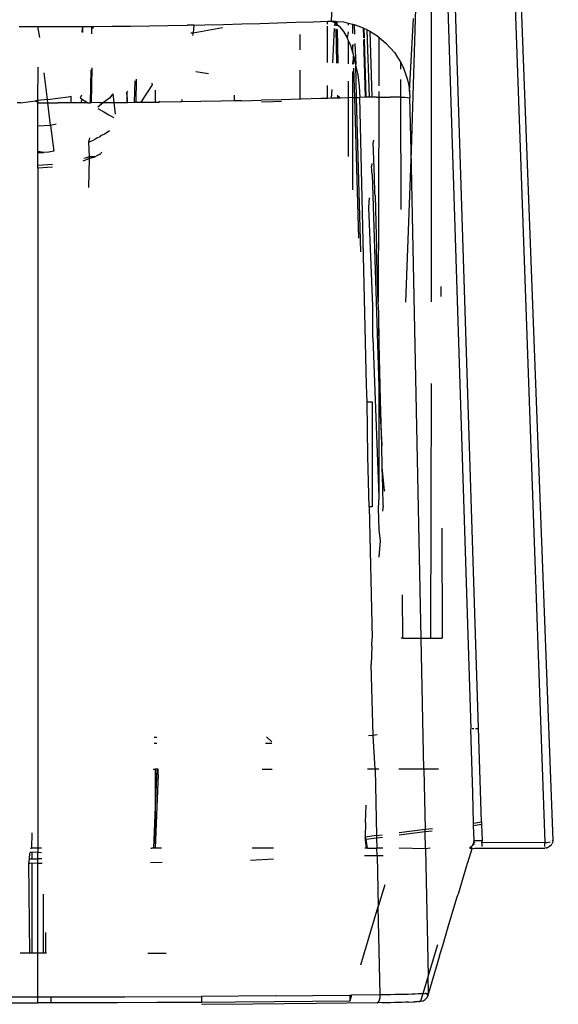
# Model space of a CAD drawing. Units: millimetres. Extents: x -5011 to 3411, y -4577 to 4122.
# Drawn here: x -3126 to -3106, y -2799 to -2762 of the extents above; entities that cross this region are included whole.
import ezdxf

# ---------------------------------------------------------------- set-up
doc = ezdxf.new("R2010")
doc.units = ezdxf.units.MM
doc.dimstyles.get("Standard").update_dxf_attribs({"dimtxt": 30, "dimasz": 0.18, "dimexe": 0.18, "dimexo": 0.0625, "dimgap": 0.09, "dimtad": 0, "dimtih": 1, "dimtoh": 1, "dimdec": 0, "dimzin": 0, "dimdsep": 46, "dimtxsty": 'Standard', "dimcen": 0.09, "dimadec": 0, "dimazin": 0, "dimtfac": 1, "dimtdec": 4, "dimtofl": 0, "dimtmove": 0, "dimatfit": 3, "dimfxl": 1, "dimtolj": 1, "dimtzin": 0, "dimarcsym": 0})

# ---------------------------------------------------------------- blocks, each defined once
blk = doc.blocks.new('*D6')
at = {"color": 0, "lineweight": -2}
for p, q in [((-3113.74, -1063.415), (-3004.443, -1063.415)), ((-3004.623, -1063.595), (-3004.623, -1949.312)), ((-3004.623, -2865.209), (-3004.623, -1979.492)), ((-3108.531, -2865.389), (-3004.443, -2865.389))]:
    blk.add_line(p, q, dxfattribs=at)
at = {"color": 0}
for points in [[(-3004.593, -1063.595), (-3004.653, -1063.595), (-3004.623, -1063.415)], [(-3004.653, -2865.209), (-3004.593, -2865.209), (-3004.623, -2865.389)]]:
    blk.add_solid(points, dxfattribs=at)
at = {"layer": 'Defpoints', "color": 0}
for p in [(-3113.803, -1063.415), (-3108.593, -2865.389), (-3004.623, -2865.389)]:
    blk.add_point(p, dxfattribs=at)
at = {"color": 0, "insert": (-3004.623, -1964.402), "char_height": 30, "attachment_point": 5}
blk.add_mtext('\\A1;\\A1;\\P', dxfattribs=at)

msp = doc.modelspace()

# ---------------------------------------------------------------- linework, layer by layer
for p, q in [((-3113.709, -2741.54), (-3114.613, -2761.905)), ((-3108.053, -2743.264), (-3106.164, -2793.115)), ((-3108.887, -2792.422), (-3110.423, -2744.15)), ((-3110.796, -2746.388), (-3110.803, -2772.607)), ((-3106.461, -2793.202), (-3108.053, -2748.276)), ((-3110.429, -2753.363), (-3109.297, -2788.874)), ((-3111.27, -2757.119), (-3111.572, -2766.837)), ((-3123.668, -2762.111), (-3122.96, -2762.105)), ((-3122.96, -2762.105), (-3122.252, -2762.097)), ((-3122.252, -2762.097), (-3121.545, -2762.088)), ((-3121.545, -2762.088), (-3120.838, -2762.077)), ((-3120.838, -2762.077), (-3120.112, -2762.064)), ((-3119.854, -2762.059), (-3120.112, -2762.064)), ((-3119.854, -2762.059), (-3119.877, -2762.353)), ((-3119.854, -2762.059), (-3119.428, -2762.051)), ((-3119.428, -2762.051), (-3118.725, -2762.035)), ((-3118.725, -2762.035), (-3118.028, -2762.017)), ((-3118.028, -2762.017), (-3117.335, -2761.998)), ((-3117.335, -2761.998), (-3116.647, -2761.977)), ((-3116.647, -2761.977), (-3115.964, -2761.955)), ((-3115.964, -2761.955), (-3115.286, -2761.931)), ((-3115.286, -2761.931), (-3114.759, -2761.91)), ((-3114.759, -2761.91), (-3114.613, -2761.905)), ((-3114.759, -2762.027), (-3114.759, -2761.91)), ((-3114.759, -2763.491), (-3114.759, -2762.103)), ((-3114.613, -2761.905), (-3114.479, -2761.915)), ((-3114.613, -2761.905), (-3114.454, -2761.977)), ((-3114.486, -2762.076), (-3114.454, -2761.977)), ((-3114.454, -2761.977), (-3114.479, -2761.915)), ((-3114.479, -2761.915), (-3114.446, -2761.918)), ((-3114.446, -2761.918), (-3114.454, -2761.977)), ((-3114.454, -2761.977), (-3114.442, -2762.084)), ((-3114.454, -2761.977), (-3114.395, -2761.987)), ((-3114.446, -2761.918), (-3114.397, -2761.922)), ((-3114.397, -2761.922), (-3114.395, -2761.987)), ((-3114.397, -2761.922), (-3114.15, -2761.941)), ((-3114.395, -2761.987), (-3114.394, -2762.028)), ((-3114.394, -2762.028), (-3114.393, -2762.093)), ((-3114.394, -2762.028), (-3114.298, -2762.11)), ((-3114.15, -2761.941), (-3113.97, -2761.983)), ((-3113.97, -2761.983), (-3113.97, -2762.059)), ((-3113.97, -2761.983), (-3113.795, -2762.024)), ((-3113.785, -2762.382), (-3113.795, -2762.024)), ((-3113.795, -2762.024), (-3113.738, -2762.038)), ((-3113.738, -2762.038), (-3113.727, -2762.406)), ((-3113.738, -2762.038), (-3113.698, -2762.047)), ((-3113.698, -2762.047), (-3113.397, -2762.17)), ((-3111.627, -2764.596), (-3111.478, -2761.805)), ((-3126.51, -2762.117), (-3125.799, -2762.118)), ((-3125.799, -2762.118), (-3125.088, -2762.117)), ((-3125.727, -2762.532), (-3125.799, -2762.118)), ((-3125.088, -2762.117), (-3124.378, -2762.115)), ((-3124.378, -2762.115), (-3124.094, -2762.113)), ((-3124.094, -2762.113), (-3124.119, -2762.327)), ((-3124.094, -2762.113), (-3124.098, -2762.344)), ((-3124.094, -2762.113), (-3123.753, -2762.111)), ((-3123.753, -2762.111), (-3123.758, -2762.391)), ((-3123.753, -2762.111), (-3123.694, -2762.111)), ((-3123.696, -2762.195), (-3123.694, -2762.111)), ((-3123.694, -2762.111), (-3123.668, -2762.111)), ((-3119.966, -2762.35), (-3119.877, -2762.353)), ((-3119.877, -2762.353), (-3119.902, -2762.459)), ((-3119.877, -2762.353), (-3118.763, -2762.149)), ((-3115.805, -2762.422), (-3115.805, -2762.998)), ((-3114.55, -2763.496), (-3114.491, -2762.19)), ((-3114.439, -2762.207), (-3114.408, -2763.506)), ((-3114.39, -2762.223), (-3114.36, -2763.509)), ((-3114.298, -2762.11), (-3114.15, -2762.302)), ((-3114.15, -2762.302), (-3114.011, -2762.548)), ((-3113.97, -2762.318), (-3114.011, -2762.548)), ((-3113.397, -2762.17), (-3113.386, -2762.545)), ((-3113.397, -2762.17), (-3113.361, -2762.184)), ((-3113.35, -2762.56), (-3113.361, -2762.184)), ((-3113.361, -2762.184), (-3113.268, -2762.222)), ((-3113.268, -2762.222), (-3113.244, -2762.237)), ((-3113.161, -2764.81), (-3113.244, -2762.237)), ((-3113.244, -2762.237), (-3113.143, -2762.297)), ((-3113.143, -2762.297), (-3112.87, -2762.461)), ((-3113.143, -2762.297), (-3113.061, -2764.809)), ((-3112.87, -2762.461), (-3112.803, -2762.517)), ((-3114.011, -2762.548), (-3113.97, -2762.643)), ((-3113.97, -2762.643), (-3113.97, -2763.537)), ((-3113.97, -2762.643), (-3113.884, -2762.844)), ((-3113.884, -2762.844), (-3113.803, -2763.091)), ((-3113.803, -2763.091), (-3113.773, -2762.794)), ((-3113.803, -2762.807), (-3113.803, -2763.091)), ((-3113.717, -2762.768), (-3113.68, -2763.557)), ((-3113.383, -2762.617), (-3113.315, -2764.812)), ((-3113.279, -2764.811), (-3113.348, -2762.602)), ((-3112.803, -2762.517), (-3112.803, -2764.371)), ((-3112.803, -2762.517), (-3112.514, -2762.758)), ((-3112.514, -2762.758), (-3112.208, -2763.106)), ((-3113.803, -2763.091), (-3113.773, -2763.182)), ((-3113.761, -2763.232), (-3113.803, -2763.548)), ((-3113.773, -2763.182), (-3113.761, -2763.232)), ((-3113.761, -2763.232), (-3113.68, -2763.557)), ((-3113.752, -2763.552), (-3113.761, -2763.232)), ((-3112.208, -2763.106), (-3111.963, -2763.491)), ((-3113.68, -2763.557), (-3113.694, -2763.588)), ((-3113.694, -2763.588), (-3113.606, -2763.959)), ((-3113.694, -2763.588), (-3113.659, -2764.819)), ((-3111.963, -2763.746), (-3111.963, -2763.491)), ((-3111.963, -2763.491), (-3111.86, -2763.705)), ((-3125.803, -2763.669), (-3125.817, -2764.939)), ((-3125.436, -2764.892), (-3125.561, -2763.878)), ((-3123.784, -2763.763), (-3123.808, -2765.016)), ((-3123.749, -2765.016), (-3123.724, -2763.693)), ((-3119.293, -2763.912), (-3119.772, -2763.841)), ((-3115.805, -2763.78), (-3115.805, -2764.886)), ((-3113.803, -2763.828), (-3113.803, -2764.824)), ((-3113.715, -2764.821), (-3113.747, -2763.705)), ((-3113.606, -2763.959), (-3113.577, -2764.168)), ((-3111.86, -2763.705), (-3111.776, -2763.92)), ((-3111.776, -2763.92), (-3111.709, -2764.142)), ((-3122.109, -2765.003), (-3122.093, -2764.189)), ((-3122.045, -2764.122), (-3122.061, -2765.003)), ((-3121.861, -2764.991), (-3121.429, -2764.337)), ((-3121.429, -2764.337), (-3121.437, -2764.27)), ((-3113.97, -2764.196), (-3113.97, -2764.829)), ((-3113.577, -2764.168), (-3113.553, -2764.381)), ((-3111.958, -2764.808), (-3111.961, -2764.13)), ((-3111.709, -2764.142), (-3111.659, -2764.367)), ((-3124.138, -2764.73), (-3124.18, -2764.845)), ((-3122.943, -2764.684), (-3123.074, -2764.839)), ((-3122.943, -2764.684), (-3122.902, -2765.01)), ((-3122.404, -2764.618), (-3122.41, -2765.006)), ((-3122.404, -2764.618), (-3122.371, -2764.573)), ((-3122.378, -2765.006), (-3122.404, -2764.618)), ((-3122.378, -2765.006), (-3122.389, -2764.597)), ((-3121.326, -2764.535), (-3121.326, -2764.995)), ((-3118.303, -2764.946), (-3118.303, -2764.724)), ((-3114.759, -2764.855), (-3114.759, -2764.364)), ((-3114.596, -2764.52), (-3114.611, -2764.85)), ((-3114.38, -2764.727), (-3114.377, -2764.843)), ((-3113.553, -2764.381), (-3113.535, -2764.597)), ((-3113.535, -2764.597), (-3113.523, -2764.814)), ((-3112.803, -2764.592), (-3112.803, -2764.807)), ((-3111.659, -2764.367), (-3111.627, -2764.596)), ((-3111.627, -2764.596), (-3111.613, -2764.827)), ((-3126.457, -2765.018), (-3126.583, -2765.021)), ((-3126.457, -2765.018), (-3125.892, -2764.948)), ((-3125.817, -2764.939), (-3125.892, -2764.948)), ((-3125.803, -2765.022), (-3125.892, -2764.948)), ((-3125.436, -2764.892), (-3125.817, -2764.939)), ((-3125.817, -2764.939), (-3125.803, -2765.022)), ((-3125.803, -2765.022), (-3125.42, -2765.021)), ((-3125.803, -2765.906), (-3125.803, -2765.022)), ((-3125.436, -2764.892), (-3124.646, -2764.795)), ((-3125.42, -2765.021), (-3125.436, -2764.892)), ((-3125.42, -2765.021), (-3125.023, -2765.021)), ((-3125.314, -2765.885), (-3125.42, -2765.021)), ((-3124.534, -2765.019), (-3125.023, -2765.021)), ((-3124.646, -2764.795), (-3124.534, -2764.767)), ((-3124.534, -2765.019), (-3124.534, -2764.767)), ((-3124.143, -2765.018), (-3124.534, -2765.019)), ((-3124.18, -2764.845), (-3124.14, -2764.869)), ((-3124.14, -2764.869), (-3124.143, -2765.018)), ((-3123.889, -2765.017), (-3124.143, -2765.018)), ((-3124.14, -2764.869), (-3124.037, -2764.93)), ((-3124.037, -2764.93), (-3123.889, -2765.017)), ((-3123.889, -2765.017), (-3123.808, -2765.016)), ((-3123.749, -2765.016), (-3123.808, -2765.016)), ((-3123.459, -2765.014), (-3123.749, -2765.016)), ((-3123.293, -2765.013), (-3123.512, -2765.188)), ((-3123.459, -2765.014), (-3123.293, -2765.013)), ((-3123.074, -2764.839), (-3123.293, -2765.013)), ((-3123.293, -2765.013), (-3122.902, -2765.01)), ((-3122.902, -2765.01), (-3122.676, -2765.009)), ((-3122.902, -2765.01), (-3122.848, -2765.451)), ((-3122.676, -2765.009), (-3122.41, -2765.006)), ((-3122.41, -2765.006), (-3122.378, -2765.006)), ((-3122.378, -2765.006), (-3122.109, -2765.003)), ((-3122.109, -2765.003), (-3122.061, -2765.003)), ((-3122.061, -2765.003), (-3121.892, -2765.001)), ((-3121.892, -2765.001), (-3121.861, -2764.991)), ((-3121.861, -2764.991), (-3121.326, -2764.995)), ((-3121.326, -2764.995), (-3121.172, -2764.993)), ((-3121.172, -2764.993), (-3121.148, -2764.957)), ((-3120.358, -2764.982), (-3121.172, -2764.993)), ((-3120.315, -2764.981), (-3120.358, -2764.982)), ((-3120.312, -2764.893), (-3120.315, -2764.981)), ((-3119.583, -2764.97), (-3120.315, -2764.981)), ((-3118.809, -2764.956), (-3119.583, -2764.97)), ((-3118.303, -2764.946), (-3118.809, -2764.956)), ((-3118.038, -2764.941), (-3118.303, -2764.946)), ((-3118.038, -2764.941), (-3117.272, -2764.923)), ((-3116.512, -2764.905), (-3117.272, -2764.923)), ((-3117.27, -2764.981), (-3116.813, -2764.967)), ((-3116.813, -2764.967), (-3116.514, -2764.957)), ((-3115.805, -2764.886), (-3116.512, -2764.905)), ((-3115.757, -2764.884), (-3115.805, -2764.886)), ((-3115.007, -2764.863), (-3115.757, -2764.884)), ((-3114.759, -2764.855), (-3115.007, -2764.863)), ((-3114.611, -2764.85), (-3114.759, -2764.855)), ((-3114.377, -2764.843), (-3114.611, -2764.85)), ((-3114.329, -2764.841), (-3114.377, -2764.843)), ((-3114.33, -2764.774), (-3114.329, -2764.841)), ((-3114.262, -2764.839), (-3114.329, -2764.841)), ((-3113.97, -2764.829), (-3114.262, -2764.839)), ((-3113.803, -2764.824), (-3113.97, -2764.829)), ((-3113.97, -2764.829), (-3113.97, -2767.066)), ((-3113.803, -2764.824), (-3113.715, -2764.821)), ((-3113.803, -2764.824), (-3113.803, -2768.338)), ((-3113.715, -2764.821), (-3113.659, -2764.819)), ((-3113.562, -2770.175), (-3113.715, -2764.821)), ((-3113.659, -2764.819), (-3113.523, -2764.814)), ((-3113.659, -2764.819), (-3113.494, -2770.693)), ((-3113.315, -2764.812), (-3113.523, -2764.814)), ((-3113.274, -2775.778), (-3113.523, -2764.814)), ((-3113.279, -2764.811), (-3113.315, -2764.812)), ((-3113.199, -2764.81), (-3113.279, -2764.811)), ((-3113.161, -2764.81), (-3113.199, -2764.81)), ((-3113.061, -2764.809), (-3113.161, -2764.81)), ((-3112.894, -2764.808), (-3113.061, -2764.809)), ((-3112.894, -2764.808), (-3112.803, -2764.807)), ((-3112.803, -2764.807), (-3112.83, -2772.6)), ((-3112.803, -2764.807), (-3112.614, -2764.806)), ((-3112.614, -2764.806), (-3112.362, -2764.806)), ((-3112.142, -2764.806), (-3112.362, -2764.806)), ((-3111.958, -2764.808), (-3112.142, -2764.806)), ((-3111.958, -2764.808), (-3111.81, -2764.811)), ((-3111.943, -2769.085), (-3111.958, -2764.808)), ((-3111.81, -2764.811), (-3111.703, -2764.816)), ((-3111.703, -2764.816), (-3111.613, -2764.827)), ((-3111.572, -2766.837), (-3111.613, -2764.827)), ((-3123.507, -2765.24), (-3123.28, -2765.369)), ((-3123.28, -2765.369), (-3123.091, -2765.477)), ((-3123.091, -2765.477), (-3122.948, -2765.557)), ((-3125.098, -2765.841), (-3125.314, -2765.885)), ((-3122.948, -2765.557), (-3122.897, -2765.586)), ((-3125.314, -2765.885), (-3125.803, -2765.906)), ((-3125.803, -2766.872), (-3125.803, -2765.906)), ((-3125.314, -2765.885), (-3125.192, -2766.87)), ((-3123.263, -2766.221), (-3123.409, -2766.283)), ((-3123.119, -2766.133), (-3123.263, -2766.221)), ((-3123.091, -2766.115), (-3123.119, -2766.133)), ((-3123.079, -2766.081), (-3123.091, -2766.115)), ((-3123.833, -2766.359), (-3123.869, -2766.526)), ((-3123.869, -2766.526), (-3123.836, -2766.511)), ((-3123.869, -2766.526), (-3123.847, -2767.081)), ((-3123.836, -2766.511), (-3123.688, -2766.445)), ((-3123.688, -2766.445), (-3123.633, -2766.42)), ((-3123.556, -2766.372), (-3123.633, -2766.42)), ((-3123.433, -2766.317), (-3123.556, -2766.372)), ((-3123.409, -2766.283), (-3123.433, -2766.317)), ((-3113.007, -2766.444), (-3113.013, -2766.53)), ((-3112.968, -2767.836), (-3113.013, -2766.53)), ((-3125.572, -2766.909), (-3125.803, -2766.872)), ((-3125.803, -2766.912), (-3125.803, -2766.872)), ((-3125.803, -2766.912), (-3125.572, -2766.909)), ((-3125.803, -2767.415), (-3125.803, -2766.912)), ((-3125.385, -2766.897), (-3125.572, -2766.909)), ((-3125.192, -2766.87), (-3125.385, -2766.897)), ((-3123.54, -2767.028), (-3123.396, -2766.949)), ((-3123.405, -2766.975), (-3123.54, -2767.028)), ((-3123.405, -2766.975), (-3123.396, -2766.949)), ((-3123.377, -2766.898), (-3123.396, -2766.949)), ((-3111.572, -2766.837), (-3111.779, -2772.622)), ((-3111.188, -2785.415), (-3111.572, -2766.837)), ((-3124.075, -2767.238), (-3123.848, -2767.149)), ((-3123.949, -2767.121), (-3124.049, -2767.145)), ((-3123.847, -2767.081), (-3123.949, -2767.121)), ((-3123.848, -2767.149), (-3123.869, -2768.245)), ((-3123.848, -2767.149), (-3123.627, -2767.075)), ((-3123.847, -2767.081), (-3123.848, -2767.149)), ((-3123.627, -2767.075), (-3123.847, -2767.081)), ((-3123.627, -2767.075), (-3123.54, -2767.028)), ((-3113.069, -2767.334), (-3113.076, -2767.442)), ((-3125.238, -2767.37), (-3125.803, -2767.415)), ((-3125.803, -2767.515), (-3125.803, -2767.415)), ((-3125.247, -2767.471), (-3125.803, -2767.515)), ((-3125.803, -2767.515), (-3125.803, -2793.415)), ((-3113.056, -2767.748), (-3113.076, -2767.442)), ((-3113.056, -2767.748), (-3112.803, -2775.828)), ((-3112.948, -2768.456), (-3112.968, -2767.836)), ((-3112.938, -2768.556), (-3112.948, -2768.456)), ((-3113.185, -2769.01), (-3113.16, -2768.645)), ((-3112.938, -2768.556), (-3112.886, -2770.599)), ((-3113.031, -2772.752), (-3113.185, -2769.01)), ((-3112.83, -2772.6), (-3112.886, -2770.599)), ((-3110.433, -2772.018), (-3110.432, -2772.4)), ((-3112.803, -2773.018), (-3112.83, -2772.6)), ((-3113.03, -2773.982), (-3113.031, -2772.752)), ((-3112.803, -2773.63), (-3112.803, -2773.018)), ((-3112.73, -2776.355), (-3112.803, -2773.63)), ((-3112.803, -2773.63), (-3112.803, -2775.828)), ((-3113.03, -2773.982), (-3112.803, -2780.034)), ((-3113.249, -2776.415), (-3113.274, -2775.778)), ((-3112.803, -2775.828), (-3112.803, -2775.951)), ((-3112.803, -2775.951), (-3112.688, -2778.082)), ((-3112.803, -2775.951), (-3112.803, -2780.034)), ((-3110.803, -2775.721), (-3110.824, -2785.415)), ((-3112.688, -2778.082), (-3112.73, -2776.355)), ((-3113.213, -2778.492), (-3113.249, -2776.415)), ((-3113.249, -2776.415), (-3113.053, -2776.415)), ((-3113.053, -2776.415), (-3113.053, -2780.415)), ((-3112.668, -2778.902), (-3112.688, -2778.082)), ((-3113.169, -2780.415), (-3113.213, -2778.492)), ((-3112.65, -2779.682), (-3112.668, -2778.902)), ((-3112.588, -2779.79), (-3112.668, -2778.902)), ((-3112.637, -2780.369), (-3112.65, -2779.682)), ((-3112.803, -2780.034), (-3112.829, -2780.459)), ((-3112.588, -2779.79), (-3112.591, -2779.825)), ((-3113.169, -2780.415), (-3113.056, -2785.415)), ((-3113.053, -2780.415), (-3113.169, -2780.415)), ((-3112.829, -2780.459), (-3112.803, -2781.291)), ((-3112.637, -2780.369), (-3112.654, -2780.577)), ((-3110.4, -2781.23), (-3110.385, -2785.415)), ((-3112.803, -2781.291), (-3112.75, -2781.711)), ((-3112.75, -2781.711), (-3112.803, -2782.33)), ((-3111.885, -2785.415), (-3111.891, -2783.761)), ((-3113.071, -2785.72), (-3113.095, -2786.426)), ((-3113.071, -2785.72), (-3113.056, -2785.415)), ((-3111.885, -2785.415), (-3111.953, -2785.415)), ((-3111.885, -2785.415), (-3111.188, -2785.415)), ((-3111.084, -2790.415), (-3111.188, -2785.415)), ((-3111.188, -2785.415), (-3110.824, -2785.415)), ((-3110.824, -2785.415), (-3110.385, -2785.415)), ((-3113.01, -2789.121), (-3113.095, -2786.426)), ((-3112.864, -2789.102), (-3113.01, -2789.121)), ((-3109.221, -2791.318), (-3109.297, -2788.874)), ((-3109.235, -2788.86), (-3109.21, -2788.861)), ((-3109.21, -2788.861), (-3109.181, -2788.862)), ((-3109.114, -2788.862), (-3109.077, -2788.862)), ((-3109.077, -2788.862), (-3109.038, -2788.861)), ((-3121.371, -2789.415), (-3121.259, -2789.415)), ((-3121.268, -2789.205), (-3121.365, -2789.205)), ((-3117.117, -2789.415), (-3116.883, -2789.415)), ((-3117.086, -2789.172), (-3116.884, -2789.374)), ((-3113.01, -2789.121), (-3113.188, -2789.144)), ((-3112.942, -2790.415), (-3113.01, -2789.121)), ((-3121.401, -2790.415), (-3121.326, -2790.415)), ((-3121.326, -2790.415), (-3121.326, -2792.149)), ((-3121.326, -2792.149), (-3121.252, -2790.415)), ((-3121.252, -2790.415), (-3121.326, -2790.415)), ((-3121.206, -2790.607), (-3121.326, -2793.415)), ((-3121.214, -2790.415), (-3121.252, -2790.415)), ((-3121.206, -2790.607), (-3121.214, -2790.415)), ((-3117.246, -2790.415), (-3116.867, -2790.415)), ((-3112.942, -2790.415), (-3113.232, -2790.415)), ((-3112.797, -2790.415), (-3112.942, -2790.415)), ((-3112.942, -2790.415), (-3112.885, -2792.939)), ((-3111.084, -2790.415), (-3112.031, -2790.415)), ((-3110.521, -2790.415), (-3111.084, -2790.415)), ((-3111.084, -2790.415), (-3111.037, -2792.7)), ((-3109.192, -2792.462), (-3109.221, -2791.318)), ((-3113.302, -2792.446), (-3113.279, -2791.78)), ((-3121.379, -2793.415), (-3121.326, -2792.149)), ((-3121.326, -2792.149), (-3121.326, -2793.415)), ((-3113.302, -2792.446), (-3113.32, -2792.995)), ((-3109.192, -2792.462), (-3108.887, -2792.422)), ((-3109.184, -2792.515), (-3109.192, -2792.462)), ((-3108.887, -2792.422), (-3108.884, -2792.522)), ((-3126.025, -2792.836), (-3126.043, -2793.415)), ((-3112.023, -2792.827), (-3111.037, -2792.7)), ((-3111.035, -2792.8), (-3112.023, -2792.928)), ((-3111.037, -2792.7), (-3110.758, -2792.664)), ((-3111.035, -2792.8), (-3111.037, -2792.7)), ((-3110.768, -2792.766), (-3111.035, -2792.8)), ((-3111.022, -2793.446), (-3111.035, -2792.8)), ((-3109.193, -2792.562), (-3109.184, -2792.515)), ((-3108.884, -2792.522), (-3109.193, -2792.562)), ((-3109.165, -2793.113), (-3109.193, -2792.562)), ((-3108.884, -2792.522), (-3108.865, -2793.123)), ((-3113.32, -2792.995), (-3113.324, -2793.096)), ((-3113.284, -2793.091), (-3113.324, -2793.096)), ((-3113.324, -2793.096), (-3113.276, -2793.415)), ((-3112.885, -2792.939), (-3113.32, -2792.995)), ((-3113.284, -2793.091), (-3113.32, -2792.995)), ((-3112.883, -2793.039), (-3113.284, -2793.091)), ((-3113.236, -2793.415), (-3113.284, -2793.091)), ((-3112.885, -2792.939), (-3112.669, -2792.911)), ((-3112.885, -2792.939), (-3112.883, -2793.039)), ((-3112.664, -2793.011), (-3112.883, -2793.039)), ((-3112.883, -2793.039), (-3112.874, -2793.415)), ((-3109.181, -2793.218), (-3109.211, -2793.283)), ((-3109.194, -2793.251), (-3109.181, -2793.218)), ((-3109.181, -2793.218), (-3109.172, -2793.184)), ((-3109.135, -2793.202), (-3109.181, -2793.218)), ((-3109.171, -2793.292), (-3109.181, -2793.218)), ((-3109.172, -2793.184), (-3109.165, -2793.113)), ((-3109.172, -2793.184), (-3109.166, -2793.149)), ((-3109.135, -2793.202), (-3109.172, -2793.184)), ((-3109.166, -2793.149), (-3109.165, -2793.113)), ((-3109.165, -2793.113), (-3109.107, -2793.123)), ((-3109.107, -2793.123), (-3109.041, -2793.125)), ((-3109.041, -2793.125), (-3108.957, -2793.125)), ((-3108.957, -2793.125), (-3108.865, -2793.123)), ((-3108.868, -2793.234), (-3108.867, -2793.186)), ((-3108.868, -2793.234), (-3108.868, -2793.351)), ((-3108.865, -2793.123), (-3108.867, -2793.186)), ((-3108.867, -2793.186), (-3106.461, -2793.202)), ((-3106.464, -2793.234), (-3106.461, -2793.202)), ((-3106.464, -2793.351), (-3106.464, -2793.234)), ((-3106.461, -2793.202), (-3106.394, -2793.197)), ((-3106.394, -2793.197), (-3106.328, -2793.188)), ((-3106.328, -2793.188), (-3106.267, -2793.174)), ((-3106.177, -2793.203), (-3106.195, -2793.247)), ((-3106.184, -2793.137), (-3106.164, -2793.115)), ((-3106.167, -2793.158), (-3106.177, -2793.203)), ((-3106.164, -2793.115), (-3106.167, -2793.158)), ((-3126.122, -2793.821), (-3126.101, -2793.609)), ((-3126.025, -2793.581), (-3126.099, -2793.581)), ((-3126.082, -2793.415), (-3126.043, -2793.415)), ((-3125.803, -2793.415), (-3126.043, -2793.415)), ((-3125.803, -2793.572), (-3126.025, -2793.581)), ((-3126.025, -2793.581), (-3126.025, -2793.822)), ((-3125.664, -2793.415), (-3125.803, -2793.415)), ((-3125.803, -2793.415), (-3125.803, -2793.572)), ((-3125.803, -2793.824), (-3125.803, -2793.572)), ((-3125.803, -2793.572), (-3125.656, -2793.58)), ((-3121.489, -2793.415), (-3121.45, -2793.415)), ((-3121.379, -2793.415), (-3121.45, -2793.415)), ((-3121.326, -2793.415), (-3121.379, -2793.415)), ((-3121.081, -2793.415), (-3121.326, -2793.415)), ((-3116.816, -2793.415), (-3117.63, -2793.415)), ((-3113.276, -2793.415), (-3113.335, -2793.415)), ((-3113.236, -2793.415), (-3113.276, -2793.415)), ((-3113.236, -2793.415), (-3112.874, -2793.415)), ((-3112.644, -2793.415), (-3112.874, -2793.415)), ((-3112.868, -2793.703), (-3112.874, -2793.415)), ((-3111.022, -2793.446), (-3112.021, -2793.415)), ((-3110.836, -2793.415), (-3111.022, -2793.446)), ((-3111.022, -2793.446), (-3110.922, -2798.288)), ((-3109.253, -2793.447), (-3109.421, -2793.976)), ((-3109.335, -2793.415), (-3109.313, -2793.382)), ((-3109.335, -2793.415), (-3109.305, -2793.415)), ((-3109.313, -2793.382), (-3109.283, -2793.362)), ((-3109.253, -2793.447), (-3109.305, -2793.415)), ((-3109.283, -2793.362), (-3109.256, -2793.338)), ((-3109.256, -2793.415), (-3109.283, -2793.362)), ((-3109.256, -2793.338), (-3109.232, -2793.312)), ((-3109.256, -2793.415), (-3109.256, -2793.338)), ((-3109.256, -2793.415), (-3109.253, -2793.447)), ((-3109.253, -2793.447), (-3109.139, -2793.415)), ((-3109.232, -2793.312), (-3109.194, -2793.251)), ((-3109.232, -2793.312), (-3109.211, -2793.283)), ((-3109.211, -2793.283), (-3109.194, -2793.251)), ((-3109.194, -2793.251), (-3109.171, -2793.292)), ((-3109.139, -2793.415), (-3106.464, -2793.415)), ((-3106.42, -2793.412), (-3106.464, -2793.415)), ((-3106.42, -2793.412), (-3106.376, -2793.402)), ((-3106.331, -2793.384), (-3106.376, -2793.402)), ((-3106.289, -2793.359), (-3106.331, -2793.384)), ((-3106.244, -2793.319), (-3106.289, -2793.359)), ((-3106.265, -2793.34), (-3106.289, -2793.359)), ((-3106.22, -2793.289), (-3106.265, -2793.34)), ((-3106.244, -2793.319), (-3106.22, -2793.289)), ((-3106.22, -2793.289), (-3106.195, -2793.247)), ((-3126.139, -2793.99), (-3126.122, -2793.821)), ((-3126.139, -2793.99), (-3126.101, -2793.99)), ((-3126.101, -2797.415), (-3126.139, -2793.99)), ((-3126.122, -2793.821), (-3126.025, -2793.822)), ((-3126.101, -2793.99), (-3126.025, -2793.975)), ((-3126.025, -2793.822), (-3125.803, -2793.824)), ((-3126.025, -2793.975), (-3126.025, -2797.415)), ((-3126.025, -2793.975), (-3125.802, -2793.992)), ((-3125.644, -2793.822), (-3125.803, -2793.824)), ((-3125.802, -2793.992), (-3125.803, -2793.824)), ((-3125.802, -2793.992), (-3125.636, -2793.991)), ((-3125.802, -2797.415), (-3125.802, -2793.992)), ((-3121.505, -2793.96), (-3121.057, -2793.953)), ((-3117.689, -2793.872), (-3116.809, -2793.822)), ((-3113.345, -2793.703), (-3112.868, -2793.703)), ((-3112.868, -2793.703), (-3112.824, -2795.646)), ((-3112.868, -2793.703), (-3112.629, -2793.703)), ((-3109.421, -2793.976), (-3109.43, -2794.009)), ((-3109.495, -2794.213), (-3109.773, -2795.176)), ((-3109.43, -2794.009), (-3109.495, -2794.213)), ((-3112.573, -2794.811), (-3112.824, -2795.646)), ((-3125.578, -2797.415), (-3125.578, -2795.168)), ((-3110.155, -2796.418), (-3109.824, -2795.314)), ((-3109.824, -2795.314), (-3109.773, -2795.176)), ((-3113.487, -2797.859), (-3112.824, -2795.646)), ((-3112.748, -2799.009), (-3112.824, -2795.646)), ((-3110.359, -2797.132), (-3110.155, -2796.418)), ((-3125.507, -2796.632), (-3125.507, -2797.415)), ((-3110.567, -2797.101), (-3110.922, -2798.288)), ((-3110.485, -2797.523), (-3110.359, -2797.132)), ((-3126.101, -2797.415), (-3126.475, -2797.415)), ((-3126.025, -2797.415), (-3126.101, -2797.415)), ((-3125.802, -2797.415), (-3126.025, -2797.415)), ((-3125.803, -2799.083), (-3125.802, -2797.415)), ((-3125.578, -2797.415), (-3125.802, -2797.415)), ((-3125.507, -2797.415), (-3125.578, -2797.415)), ((-3125.469, -2797.415), (-3125.507, -2797.415)), ((-3121.606, -2797.415), (-3120.902, -2797.415)), ((-3110.485, -2797.523), (-3110.909, -2798.939)), ((-3110.922, -2798.288), (-3111.125, -2798.965)), ((-3110.909, -2798.939), (-3110.922, -2798.288)), ((-3129.151, -2799.079), (-3125.803, -2799.083)), ((-3125.803, -2799.314), (-3125.803, -2799.083)), ((-3125.803, -2799.083), (-3125.289, -2799.083)), ((-3125.289, -2799.083), (-3122.483, -2799.079)), ((-3125.289, -2799.313), (-3125.289, -2799.083)), ((-3122.483, -2799.079), (-3119.563, -2799.067)), ((-3116.72, -2799.048), (-3119.563, -2799.067)), ((-3119.563, -2799.067), (-3119.563, -2799.295)), ((-3116.72, -2799.048), (-3113.907, -2799.022)), ((-3113.903, -2799.245), (-3115.332, -2799.261)), ((-3113.907, -2799.022), (-3113.836, -2799.021)), ((-3113.907, -2799.022), (-3113.903, -2799.245)), ((-3113.836, -2799.021), (-3113.903, -2799.245)), ((-3112.748, -2799.009), (-3113.836, -2799.021)), ((-3112.793, -2799.26), (-3112.768, -2799.192)), ((-3112.768, -2799.192), (-3112.752, -2799.105)), ((-3112.752, -2799.105), (-3112.748, -2799.009)), ((-3112.549, -2799.006), (-3112.748, -2799.009)), ((-3112.358, -2799.003), (-3112.549, -2799.006)), ((-3112.175, -2799), (-3112.358, -2799.003)), ((-3112.001, -2798.997), (-3112.175, -2799)), ((-3111.837, -2798.993), (-3112.001, -2798.997)), ((-3111.686, -2798.989), (-3111.837, -2798.993)), ((-3111.546, -2798.984), (-3111.686, -2798.989)), ((-3111.418, -2798.98), (-3111.546, -2798.984)), ((-3111.303, -2798.975), (-3111.418, -2798.98)), ((-3111.201, -2798.97), (-3111.303, -2798.975)), ((-3111.208, -2799.245), (-3111.278, -2799.262)), ((-3111.208, -2799.245), (-3111.24, -2799.256)), ((-3111.125, -2798.965), (-3111.208, -2799.245)), ((-3111.208, -2799.245), (-3111.115, -2799.23)), ((-3111.125, -2798.965), (-3111.201, -2798.97)), ((-3111.125, -2798.965), (-3111.043, -2798.96)), ((-3111.115, -2799.23), (-3111.03, -2799.186)), ((-3111.013, -2798.958), (-3111.043, -2798.96)), ((-3111.03, -2799.186), (-3110.964, -2799.118)), ((-3111.013, -2798.958), (-3110.944, -2798.95)), ((-3110.922, -2799.033), (-3111.013, -2798.958)), ((-3110.964, -2799.118), (-3110.922, -2799.033)), ((-3110.944, -2798.95), (-3110.909, -2798.939)), ((-3110.944, -2798.95), (-3110.922, -2799.033)), ((-3110.922, -2799.033), (-3110.909, -2798.939)), ((-3127.335, -2799.313), (-3125.803, -2799.314)), ((-3125.289, -2799.313), (-3125.803, -2799.314)), ((-3124.281, -2799.313), (-3125.289, -2799.313)), ((-3122.766, -2799.309), (-3124.281, -2799.313)), ((-3121.26, -2799.304), (-3122.766, -2799.309)), ((-3119.762, -2799.297), (-3121.26, -2799.304)), ((-3119.563, -2799.295), (-3119.762, -2799.297)), ((-3118.273, -2799.287), (-3119.563, -2799.295)), ((-3117.599, -2799.362), (-3119.563, -2799.374)), ((-3116.78, -2799.275), (-3118.273, -2799.287)), ((-3115.19, -2799.342), (-3117.599, -2799.362)), ((-3115.332, -2799.261), (-3116.78, -2799.275)), ((-3112.863, -2799.316), (-3115.19, -2799.342)), ((-3112.863, -2799.316), (-3112.826, -2799.303)), ((-3112.826, -2799.303), (-3112.793, -2799.26)), ((-3112.684, -2799.314), (-3112.826, -2799.303)), ((-3112.513, -2799.311), (-3112.684, -2799.314)), ((-3112.348, -2799.308), (-3112.513, -2799.311)), ((-3112.192, -2799.305), (-3112.348, -2799.308)), ((-3112.044, -2799.301), (-3112.192, -2799.305)), ((-3111.908, -2799.297), (-3112.044, -2799.301)), ((-3111.782, -2799.292), (-3111.908, -2799.297)), ((-3111.665, -2799.288), (-3111.782, -2799.292)), ((-3111.665, -2799.288), (-3111.472, -2799.278)), ((-3111.472, -2799.278), (-3111.424, -2799.275)), ((-3111.394, -2799.273), (-3111.424, -2799.275)), ((-3111.33, -2799.268), (-3111.394, -2799.273)), ((-3111.278, -2799.262), (-3111.33, -2799.268)), ((-3111.278, -2799.262), (-3111.24, -2799.256))]:
    msp.add_line(p, q)

# ---------------------------------------------------------------- dimensions: what is measured, and where the dimension line sits
dim = msp.add_linear_dim(base=(-3004.623, -2865.389), p1=(-3113.803, -1063.415), p2=(-3108.593, -2865.389), angle=90, text='\\A1;\\P', dimstyle='Standard', override={"dimtxsty": 'Standard', "dimtfill": 0, "dimtfillclr": 0})
dim.commit()
dim.dimension.update_dxf_attribs({"geometry": '*D6', "text_midpoint": (-3004.623, -1964.402), "dimtype": 160})

doc.saveas('drawing.dxf')
